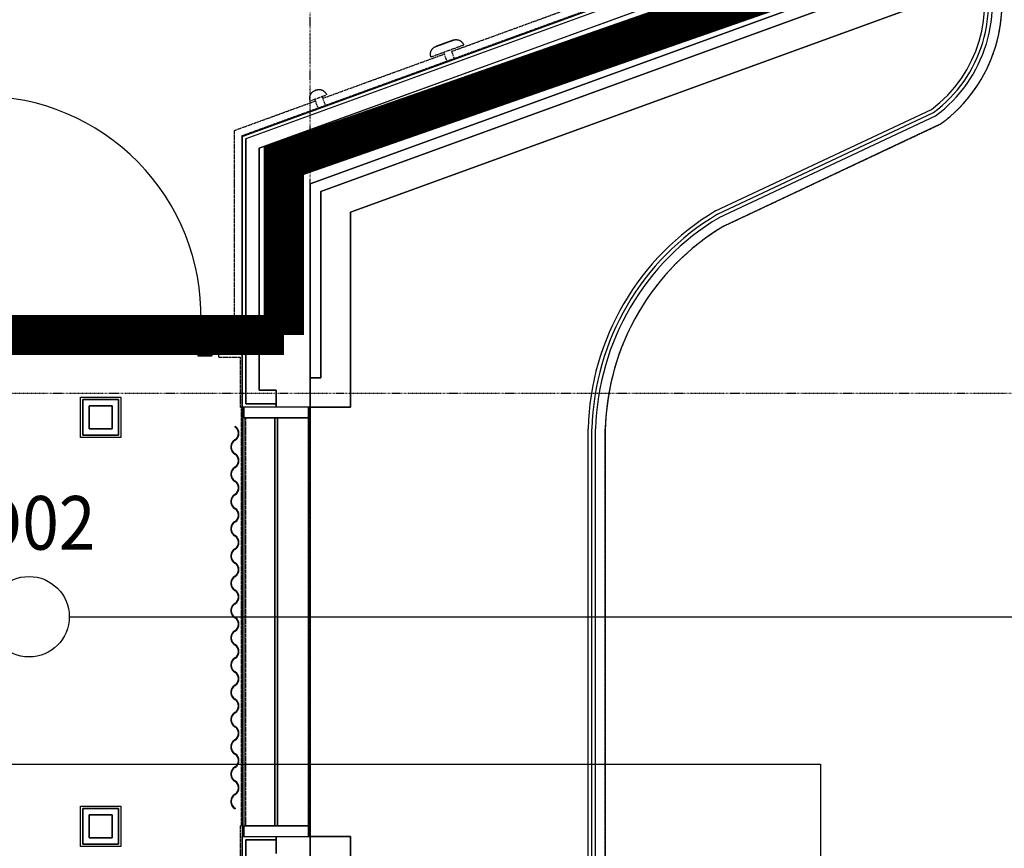
# Model space of a CAD drawing. Extents: x -5450 to 55500, y -7366 to 70929.
# Drawn here: x 47015 to 50686, y 7237 to 10325 of the extents above; entities that cross this region are included whole.
import ezdxf

# ---------------------------------------------------------------- set-up
doc = ezdxf.new("R2010")
doc.units = 0
for name, pattern in [('EDG-DASH-3', [4.5, 3, -1.5]), ('X-2499-1C$0$EDG-1DOT-2', [5, 2, -1.4, 0.2, -1.4]), ('X-2499-1C$0$EDG-DASH-3', [4.5, 3, -1.5])]:
    doc.linetypes.add(name, pattern=pattern)
for name, color, linetype in [('ARE-GEN', 7, 'EDG-DASH-3'), ('LIT-CIRC', 6, 'CONTINUOUS'), ('LIT-FITT', 6, 'CONTINUOUS'), ('SYM-050', 6, 'CONTINUOUS'), ('SYM-ATT', 2, 'CONTINUOUS'), ('SYM-TEXT', 7, 'CONTINUOUS'), ('X-2499-1C$0$A-DOOR', 11, 'CONTINUOUS'), ('X-2499-1C$0$A-DOOR-FRAM', 11, 'CONTINUOUS'), ('X-2499-1C$0$A-FLOR', 31, 'X-2499-1C$0$EDG-DASH-3'), ('X-2499-1C$0$A-GENM', 31, 'X-2499-1C$0$EDG-DASH-3'), ('X-2499-1C$0$A-GENM-3', 31, 'X-2499-1C$0$EDG-DASH-3'), ('X-2499-1C$0$A-GLAZ', 11, 'CONTINUOUS'), ('X-2499-1C$0$A-GLAZ-1', 11, 'CONTINUOUS'), ('X-2499-1C$0$A-WALL', 8, 'CONTINUOUS'), ('X-2499-1C$0$A-WALL-2', 8, 'CONTINUOUS'), ('X-2499-1C$0$Q-CASE', 31, 'X-2499-1C$0$EDG-DASH-3'), ('X-2499-1C$0$Q-CASE-3', 31, 'X-2499-1C$0$EDG-DASH-3'), ('X-2499-1C$0$RCP-LINEJAN20', 11, 'CONTINUOUS'), ('X-2499-1C$0$S-GRID-1', 133, 'X-2499-1C$0$EDG-1DOT-2'), ('X-XREF', 7, 'CONTINUOUS')]:
    doc.layers.add(name, color=color, linetype=linetype)
doc.styles.add('EDG', font='edg.shx', dxfattribs={"width": 0.9})

# ---------------------------------------------------------------- blocks, each defined once
blk = doc.blocks.new('X-2499-1C')
at = {"layer": 'X-2499-1C$0$A-DOOR'}
blk.add_arc((46871.2, 9220), 820, 358.9518, 90, dxfattribs=at)
at = {"layer": 'X-2499-1C$0$A-DOOR-FRAM'}
for p, q in [((47694.2, 9218), (47694.2, 9181.4)), ((47730.2, 9220), (47696.2, 9220)), ((47696.2, 9180), (47696.2, 9218)), ((47696.2, 9218), (47730.2, 9218)), ((47730.2, 9218), (47730.2, 9207)), ((47732.2, 9207), (47732.2, 9218)), ((47679.2, 9178), (47679.2, 9074)), ((47692.8, 9180), (47681.2, 9180)), ((47681.2, 9074), (47681.2, 9178)), ((47681.2, 9178), (47694.2, 9178)), ((47730.2, 9207), (47732.2, 9207)), ((47730.2, 9074), (47681.2, 9074)), ((47681.2, 9072), (47730.2, 9072)), ((47732.2, 9085), (47730.2, 9085)), ((47730.2, 9085), (47730.2, 9074)), ((47732.2, 9074), (47732.2, 9085))]:
    blk.add_line(p, q, dxfattribs=at)
for centre, radius, start, end in [((47696.2, 9218), 2, 90, 180), ((47730.2, 9218), 2, 0, 90), ((47681.2, 9178), 2, 90, 180), ((47692.8, 9181.4), 1.41, 270, 0), ((47694.2, 9180), 2, 270, 0), ((47681.2, 9074), 2, 180, 270), ((47730.2, 9074), 2, 270, 0)]:
    blk.add_arc(centre, radius, start, end, dxfattribs=at)
at = {"layer": 'X-2499-1C$0$A-FLOR'}
for p, q in [((49639.5, 9555.6), (50447.1, 9935.6)), ((47694.2, 9205), (46868.2, 9205)), ((47721.2, 9205), (47696.2, 9205)), ((48098.1, 7281), (48098.1, 8881)), ((49198.1, 700), (49198.1, 8800))]:
    blk.add_line(p, q, dxfattribs=at)
for centre, radius, start, end in [((50120, 10386.3), 556.9, 305.9679, 20), ((50107.3, 8775.6), 909.5, 120.952, 178.4657)]:
    blk.add_arc(centre, radius, start, end, dxfattribs=at)
at = {"layer": 'X-2499-1C$0$A-GENM'}
for p, q in [((48608.1, 10240.4), (48609.3, 10240.8)), ((48609.7, 10241), (48608.4, 10240.5)), ((48609.3, 10240.8), (48610.6, 10241.3)), ((48610.9, 10241.4), (48609.7, 10241)), ((48610.6, 10241.3), (48611.8, 10241.7)), ((48612.1, 10241.9), (48610.9, 10241.4)), ((48611.8, 10241.7), (48613, 10242.2)), ((48613.3, 10242.3), (48612.1, 10241.9)), ((48613, 10242.2), (48614.2, 10242.6)), ((48614.5, 10242.7), (48613.3, 10242.3)), ((48614.2, 10242.6), (48615.3, 10243)), ((48615.6, 10243.1), (48614.5, 10242.7)), ((48615.3, 10243), (48616.5, 10243.4)), ((48616.8, 10243.5), (48615.6, 10243.1)), ((48616.5, 10243.4), (48617.6, 10243.8)), ((48617.8, 10243.9), (48616.8, 10243.5)), ((48617.6, 10243.8), (48618.6, 10244.2)), ((48618.9, 10244.3), (48617.8, 10243.9)), ((48618.6, 10244.2), (48619.7, 10244.6)), ((48619.9, 10244.7), (48618.9, 10244.3)), ((48619.7, 10244.6), (48620.7, 10245)), ((48620.9, 10245.1), (48619.9, 10244.7)), ((48620.7, 10245), (48621.6, 10245.3)), ((48621.9, 10245.4), (48620.9, 10245.1)), ((48621.6, 10245.3), (48622.6, 10245.7)), ((48622.8, 10245.7), (48621.9, 10245.4)), ((48622.6, 10245.7), (48623.5, 10246)), ((48623.7, 10246.1), (48622.8, 10245.7)), ((48623.5, 10246), (48624.3, 10246.3)), ((48624.6, 10246.4), (48623.7, 10246.1)), ((48624.3, 10246.3), (48625.2, 10246.6)), ((48625.4, 10246.7), (48624.6, 10246.4)), ((48625.2, 10246.6), (48625.9, 10246.9)), ((48626.1, 10246.9), (48625.4, 10246.7)), ((48625.9, 10246.9), (48626.7, 10247.1)), ((48626.8, 10247.2), (48626.1, 10246.9)), ((48626.7, 10247.1), (48627.3, 10247.4)), ((48627.5, 10247.5), (48626.8, 10247.2)), ((48627.3, 10247.4), (48628, 10247.6)), ((48628.2, 10247.7), (48627.5, 10247.5)), ((48628, 10247.6), (48628.6, 10247.8)), ((48628.7, 10247.9), (48628.2, 10247.7)), ((48628.6, 10247.8), (48629.1, 10248)), ((48629.3, 10248.1), (48628.7, 10247.9)), ((48629.1, 10248), (48629.6, 10248.2)), ((48629.8, 10248.3), (48629.3, 10248.1)), ((48629.6, 10248.2), (48630.1, 10248.4)), ((48630.2, 10248.4), (48629.8, 10248.3)), ((48630.1, 10248.4), (48630.5, 10248.5)), ((48630.6, 10248.6), (48630.2, 10248.4)), ((48630.5, 10248.5), (48630.8, 10248.7)), ((48630.9, 10248.7), (48630.6, 10248.6)), ((48630.8, 10248.7), (48631.1, 10248.8)), ((48631.2, 10248.8), (48630.9, 10248.7)), ((48631.1, 10248.8), (48631.4, 10248.9)), ((48631.5, 10248.9), (48631.2, 10248.8)), ((48631.4, 10248.9), (48631.6, 10248.9)), ((48631.6, 10249), (48631.5, 10248.9)), ((48631.6, 10248.9), (48631.7, 10249)), ((48631.8, 10249), (48631.6, 10249)), ((48631.7, 10249), (48631.8, 10249)), ((48631.8, 10249), (48631.9, 10249)), ((48631.9, 10249), (48631.8, 10249)), ((48631.8, 10249), (48631.8, 10249)), ((48631.9, 10249), (48633, 10249.4)), ((48633, 10249.4), (48634.2, 10249.8)), ((48634.2, 10249.8), (48635.3, 10250.1)), ((48635.3, 10250.1), (48636.5, 10250.3)), ((48636.5, 10250.3), (48637.7, 10250.5)), ((48637.7, 10250.5), (48638.9, 10250.7)), ((48638.9, 10250.7), (48640.1, 10250.8)), ((48640.1, 10250.8), (48641.3, 10250.8)), ((48641.3, 10250.8), (48642.5, 10250.8)), ((48642.5, 10250.8), (48643.7, 10250.8)), ((48643.7, 10250.8), (48644.9, 10250.7)), ((48644.9, 10250.7), (48646.1, 10250.6)), ((48646.1, 10250.6), (48647.2, 10250.4)), ((48647.2, 10250.4), (48648.4, 10250.2)), ((48648.4, 10250.2), (48649.6, 10249.9)), ((48649.6, 10249.9), (48650.7, 10249.6)), ((48650.7, 10249.6), (48651.9, 10249.2)), ((48651.9, 10249.2), (48653, 10248.8)), ((48653, 10248.8), (48654.1, 10248.4)), ((48654.1, 10248.4), (48655.2, 10247.9)), ((48655.2, 10247.9), (48656.3, 10247.3)), ((48656.3, 10247.3), (48657.3, 10246.7)), ((48657.3, 10246.7), (48658.3, 10246.1)), ((48658.3, 10246.1), (48659.3, 10245.4)), ((48659.3, 10245.4), (48660.3, 10244.7)), ((48660.3, 10244.7), (48661.3, 10244)), ((48661.3, 10244), (48662.2, 10243.2)), ((48662.2, 10243.2), (48663, 10242.4)), ((48663, 10242.4), (48663.9, 10241.5)), ((48663.9, 10241.5), (48664.7, 10240.6)), ((48547, 10203.2), (48547.3, 10204.4)), ((48547.3, 10204.4), (48547.6, 10205.5)), ((48547.6, 10205.5), (48548, 10206.7)), ((48548, 10206.7), (48548.4, 10207.8)), ((48548.2, 10186.6), (48609.2, 10208.9)), ((48548.4, 10207.8), (48548.9, 10208.9)), ((48548.9, 10208.9), (48549.4, 10210)), ((48549.4, 10210), (48549.9, 10211.1)), ((48549.9, 10211.1), (48550.5, 10212.1)), ((48550.5, 10212.1), (48551.1, 10213.1)), ((48551.1, 10213.1), (48551.8, 10214.1)), ((48551.8, 10214.1), (48552.5, 10215.1)), ((48552.5, 10215.1), (48553.2, 10216)), ((48553.2, 10216), (48554, 10216.9)), ((48554, 10216.9), (48554.8, 10217.8)), ((48554.8, 10217.8), (48555.7, 10218.7)), ((48555.7, 10218.7), (48556.6, 10219.5)), ((48556.6, 10219.5), (48557.5, 10220.2)), ((48557.5, 10220.2), (48558.4, 10221)), ((48558.4, 10221), (48559.4, 10221.7)), ((48559.4, 10221.7), (48560.4, 10222.3)), ((48560.4, 10222.3), (48561.5, 10222.9)), ((48561.5, 10222.9), (48562.5, 10223.5)), ((48562.5, 10223.5), (48563.6, 10224.1)), ((48563.6, 10224.1), (48564.7, 10224.5)), ((48564.7, 10224.5), (48565.8, 10225)), ((48565.8, 10225), (48566.1, 10225.1)), ((48566.2, 10225.1), (48566.1, 10225.1)), ((48566.1, 10225.1), (48566.1, 10225.1)), ((48566.1, 10225.1), (48566.1, 10225.1)), ((48566.1, 10225.1), (48566.2, 10225.1)), ((48566.4, 10225.2), (48566.2, 10225.1)), ((48566.2, 10225.1), (48566.3, 10225.2)), ((48566.3, 10225.2), (48566.5, 10225.3)), ((48566.6, 10225.3), (48566.4, 10225.2)), ((48566.5, 10225.3), (48566.8, 10225.3)), ((48566.8, 10225.4), (48566.6, 10225.3)), ((48567.1, 10225.5), (48566.8, 10225.4)), ((48566.8, 10225.3), (48567, 10225.4)), ((48567, 10225.4), (48567.4, 10225.6)), ((48567.5, 10225.6), (48567.1, 10225.5)), ((48567.4, 10225.6), (48567.8, 10225.7)), ((48567.9, 10225.7), (48567.5, 10225.6)), ((48567.8, 10225.7), (48568.2, 10225.9)), ((48568.3, 10225.9), (48567.9, 10225.7)), ((48568.2, 10225.9), (48568.7, 10226)), ((48568.8, 10226.1), (48568.3, 10225.9)), ((48568.7, 10226), (48569.2, 10226.2)), ((48569.4, 10226.3), (48568.8, 10226.1)), ((48569.2, 10226.2), (48569.8, 10226.5)), ((48570, 10226.5), (48569.4, 10226.3)), ((48569.8, 10226.5), (48570.4, 10226.7)), ((48570.6, 10226.7), (48570, 10226.5)), ((48570.4, 10226.7), (48571.1, 10226.9)), ((48571.3, 10227), (48570.6, 10226.7)), ((48571.1, 10226.9), (48571.8, 10227.2)), ((48572, 10227.3), (48571.3, 10227)), ((48571.8, 10227.2), (48572.6, 10227.5)), ((48572.8, 10227.5), (48572, 10227.3)), ((48572.6, 10227.5), (48573.4, 10227.8)), ((48573.6, 10227.8), (48572.8, 10227.5)), ((48573.4, 10227.8), (48574.3, 10228.1)), ((48574.5, 10228.2), (48573.6, 10227.8)), ((48574.3, 10228.1), (48575.1, 10228.4)), ((48575.4, 10228.5), (48574.5, 10228.2)), ((48575.1, 10228.4), (48576.1, 10228.7)), ((48576.3, 10228.8), (48575.4, 10228.5)), ((48576.1, 10228.7), (48577, 10229.1)), ((48577.3, 10229.2), (48576.3, 10228.8)), ((48577, 10229.1), (48578, 10229.4)), ((48578.3, 10229.5), (48577.3, 10229.2)), ((48578, 10229.4), (48579.1, 10229.8)), ((48579.3, 10229.9), (48578.3, 10229.5)), ((48579.1, 10229.8), (48580.1, 10230.2)), ((48580.4, 10230.3), (48579.3, 10229.9)), ((48580.1, 10230.2), (48581.2, 10230.6)), ((48581.5, 10230.7), (48580.4, 10230.3)), ((48581.2, 10230.6), (48582.3, 10231)), ((48582.6, 10231.1), (48581.5, 10230.7)), ((48582.3, 10231), (48583.5, 10231.4)), ((48583.8, 10231.5), (48582.6, 10231.1)), ((48583.5, 10231.4), (48584.7, 10231.9)), ((48585, 10232), (48583.8, 10231.5)), ((48584.7, 10231.9), (48585.9, 10232.3)), ((48586.2, 10232.4), (48585, 10232)), ((48585.9, 10232.3), (48587.1, 10232.7)), ((48587.4, 10232.9), (48586.2, 10232.4)), ((48587.1, 10232.7), (48588.3, 10233.2)), ((48588.6, 10233.3), (48587.4, 10232.9)), ((48588.3, 10233.2), (48589.6, 10233.6)), ((48589.9, 10233.8), (48588.6, 10233.3)), ((48589.6, 10233.6), (48590.8, 10234.1)), ((48591.2, 10234.2), (48589.9, 10233.8)), ((48590.8, 10234.1), (48592.1, 10234.6)), ((48592.5, 10234.7), (48591.2, 10234.2)), ((48592.1, 10234.6), (48593.4, 10235)), ((48593.7, 10235.2), (48592.5, 10234.7)), ((48593.4, 10235), (48594.7, 10235.5)), ((48595, 10235.6), (48593.7, 10235.2)), ((48594.7, 10235.5), (48596, 10236)), ((48596.4, 10236.1), (48595, 10235.6)), ((48596, 10236), (48597.3, 10236.5)), ((48597.7, 10236.6), (48596.4, 10236.1)), ((48597.3, 10236.5), (48598.6, 10236.9)), ((48599, 10237.1), (48597.7, 10236.6)), ((48598.6, 10236.9), (48599, 10237.1)), ((48599, 10237.1), (48600.3, 10237.5)), ((48599.3, 10237.2), (48599, 10237.1)), ((48600.7, 10237.7), (48599.3, 10237.2)), ((48600.3, 10237.5), (48601.6, 10238)), ((48602, 10238.2), (48600.7, 10237.7)), ((48601.6, 10238), (48602.9, 10238.5)), ((48603.3, 10238.6), (48602, 10238.2)), ((48602.9, 10238.5), (48604.2, 10239)), ((48604.6, 10239.1), (48603.3, 10238.6)), ((48604.2, 10239), (48605.5, 10239.4)), ((48605.9, 10239.6), (48604.6, 10239.1)), ((48605.5, 10239.4), (48606.8, 10239.9)), ((48607.1, 10240), (48605.9, 10239.6)), ((48606.8, 10239.9), (48608.1, 10240.4)), ((48608.4, 10240.5), (48607.1, 10240)), ((48609.2, 10208.9), (48670.3, 10231.1)), ((48635.7, 10180.2), (48623.3, 10214)), ((48664.7, 10240.6), (48665.5, 10239.7)), ((48665.5, 10239.7), (48666.2, 10238.8)), ((48666.2, 10238.8), (48666.9, 10237.8)), ((48666.9, 10237.8), (48667.6, 10236.8)), ((48667.6, 10236.8), (48668.2, 10235.8)), ((48668.2, 10235.8), (48668.7, 10234.7)), ((48668.7, 10234.7), (48669.3, 10233.6)), ((48669.3, 10233.6), (48669.8, 10232.5)), ((48669.8, 10232.5), (48670.2, 10231.4)), ((48670.2, 10231.4), (48670.3, 10231.1)), ((48546.4, 10198.4), (48546.5, 10199.6)), ((48546.4, 10197.2), (48546.4, 10198.4)), ((48546.4, 10196), (48546.4, 10197.2)), ((48546.4, 10194.8), (48546.4, 10196)), ((48546.5, 10193.6), (48546.4, 10194.8)), ((48546.5, 10199.6), (48546.6, 10200.8)), ((48546.7, 10192.5), (48546.5, 10193.6)), ((48546.6, 10200.8), (48546.8, 10202)), ((48546.9, 10191.3), (48546.7, 10192.5)), ((48546.8, 10202), (48547, 10203.2)), ((48547.1, 10190.1), (48546.9, 10191.3)), ((48547.4, 10188.9), (48547.1, 10190.1)), ((48547.8, 10187.8), (48547.4, 10188.9)), ((48548.2, 10186.6), (48547.8, 10187.8)), ((48595.1, 10203.7), (48607.5, 10169.9)), ((48107.6, 10056.5), (48108.5, 10057.2)), ((48108.5, 10057.2), (48109.5, 10057.9)), ((48109.5, 10057.9), (48110.5, 10058.6)), ((48110.5, 10058.6), (48111.5, 10059.2)), ((48111.5, 10059.2), (48112.6, 10059.8)), ((48112.6, 10059.8), (48113.7, 10060.3)), ((48113.7, 10060.3), (48114.8, 10060.8)), ((48114.8, 10060.8), (48115.9, 10061.2)), ((48115.9, 10061.2), (48116.2, 10061.3)), ((48116.3, 10061.4), (48116.2, 10061.4)), ((48116.2, 10061.4), (48116.2, 10061.4)), ((48116.2, 10061.4), (48116.2, 10061.4)), ((48116.2, 10061.4), (48116.2, 10061.3)), ((48116.2, 10061.3), (48116.2, 10061.4)), ((48116.2, 10061.4), (48116.2, 10061.4)), ((48116.2, 10061.4), (48116.2, 10061.4)), ((48116.2, 10061.4), (48116.3, 10061.4)), ((48116.2, 10061.3), (48116.2, 10061.3)), ((48116.2, 10061.3), (48116.2, 10061.3)), ((48116.2, 10061.3), (48116.2, 10061.3)), ((48116.2, 10061.3), (48116.2, 10061.3)), ((48116.4, 10061.4), (48116.3, 10061.4)), ((48116.3, 10061.4), (48116.3, 10061.4)), ((48116.3, 10061.4), (48116.3, 10061.4)), ((48116.3, 10061.4), (48116.3, 10061.4)), ((48116.3, 10061.4), (48116.3, 10061.4)), ((48116.3, 10061.4), (48116.3, 10061.4)), ((48116.3, 10061.4), (48116.4, 10061.4)), ((48116.4, 10061.4), (48116.5, 10061.5)), ((48116.5, 10061.4), (48116.4, 10061.4)), ((48116.4, 10061.4), (48116.4, 10061.4)), ((48116.4, 10061.4), (48116.4, 10061.4)), ((48116.4, 10061.4), (48116.4, 10061.4)), ((48116.6, 10061.5), (48116.5, 10061.5)), ((48116.5, 10061.5), (48116.5, 10061.4)), ((48116.5, 10061.5), (48116.5, 10061.5)), ((48116.5, 10061.5), (48116.6, 10061.5)), ((48116.7, 10061.5), (48116.6, 10061.5)), ((48116.6, 10061.5), (48116.6, 10061.5)), ((48116.6, 10061.5), (48116.6, 10061.5)), ((48116.6, 10061.5), (48116.7, 10061.5)), ((48116.8, 10061.6), (48116.7, 10061.5)), ((48116.7, 10061.5), (48116.8, 10061.6)), ((48116.7, 10061.5), (48116.7, 10061.5)), ((48116.9, 10061.6), (48116.8, 10061.6)), ((48116.8, 10061.6), (48116.8, 10061.6)), ((48116.8, 10061.6), (48116.8, 10061.6)), ((48116.8, 10061.6), (48116.9, 10061.6)), ((48117, 10061.6), (48116.9, 10061.6)), ((48116.9, 10061.6), (48117, 10061.6)), ((48117.1, 10061.7), (48117, 10061.6)), ((48117, 10061.6), (48117, 10061.7)), ((48117, 10061.7), (48117.1, 10061.7)), ((48117.2, 10061.7), (48117.1, 10061.7)), ((48117.1, 10061.7), (48117.1, 10061.7)), ((48117.1, 10061.7), (48117.2, 10061.7)), ((48117.3, 10061.7), (48117.2, 10061.7)), ((48117.2, 10061.7), (48117.3, 10061.7)), ((48117.4, 10061.8), (48117.3, 10061.7)), ((48117.3, 10061.7), (48117.3, 10061.8)), ((48117.3, 10061.8), (48117.4, 10061.8)), ((48117.5, 10061.8), (48117.4, 10061.8)), ((48117.4, 10061.8), (48117.4, 10061.8)), ((48117.4, 10061.8), (48117.5, 10061.8)), ((48117.6, 10061.9), (48117.5, 10061.8)), ((48117.5, 10061.8), (48117.6, 10061.9)), ((48117.7, 10061.9), (48117.6, 10061.9)), ((48117.6, 10061.9), (48117.7, 10061.9)), ((48117.8, 10061.9), (48117.7, 10061.9)), ((48117.7, 10061.9), (48117.8, 10061.9)), ((48117.9, 10062), (48117.8, 10061.9)), ((48117.8, 10061.9), (48117.9, 10062)), ((48118, 10062), (48117.9, 10062)), ((48117.9, 10062), (48117.9, 10062)), ((48117.9, 10062), (48118, 10062)), ((48118, 10062), (48118.1, 10062.1)), ((48118.1, 10062), (48118, 10062)), ((48118.2, 10062.1), (48118.1, 10062)), ((48118.1, 10062.1), (48118.2, 10062.1)), ((48118.3, 10062.1), (48118.2, 10062.1)), ((48118.2, 10062.1), (48118.2, 10062.1)), ((48118.2, 10062.1), (48118.3, 10062.1)), ((48118.4, 10062.2), (48118.3, 10062.1)), ((48118.3, 10062.1), (48118.4, 10062.2)), ((48118.5, 10062.2), (48118.4, 10062.2)), ((48118.4, 10062.2), (48118.5, 10062.2)), ((48118.5, 10062.2), (48118.6, 10062.2)), ((48118.6, 10062.2), (48118.5, 10062.2)), ((48118.5, 10062.2), (48118.5, 10062.2)), ((48118.6, 10062.2), (48118.7, 10062.3)), ((48118.7, 10062.3), (48118.6, 10062.2)), ((48118.6, 10062.2), (48118.6, 10062.2)), ((48118.7, 10062.3), (48118.8, 10062.3)), ((48118.8, 10062.3), (48118.7, 10062.3)), ((48118.8, 10062.3), (48118.9, 10062.3)), ((48118.9, 10062.3), (48118.8, 10062.3)), ((48118.9, 10062.3), (48119, 10062.4)), ((48119, 10062.4), (48118.9, 10062.3)), ((48119, 10062.4), (48119.1, 10062.4)), ((48119.1, 10062.4), (48119, 10062.4)), ((48119.1, 10062.4), (48119.2, 10062.4)), ((48119.2, 10062.4), (48119.1, 10062.4)), ((48119.2, 10062.4), (48119.3, 10062.5)), ((48119.3, 10062.5), (48119.2, 10062.4)), ((48119.3, 10062.5), (48119.4, 10062.5)), ((48119.4, 10062.5), (48119.3, 10062.5)), ((48119.4, 10062.5), (48119.5, 10062.6)), ((48119.4, 10062.5), (48119.4, 10062.5)), ((48119.5, 10062.5), (48119.4, 10062.5)), ((48119.5, 10062.6), (48119.6, 10062.6)), ((48119.6, 10062.6), (48119.5, 10062.5)), ((48119.6, 10062.6), (48119.7, 10062.6)), ((48119.7, 10062.6), (48119.6, 10062.6)), ((48119.6, 10062.6), (48119.6, 10062.6)), ((48119.7, 10062.6), (48119.8, 10062.7)), ((48119.8, 10062.7), (48119.7, 10062.6)), ((48119.8, 10062.7), (48119.9, 10062.7)), ((48119.9, 10062.7), (48119.8, 10062.7)), ((48119.9, 10062.7), (48119.9, 10062.7)), ((48119.9, 10062.7), (48120, 10062.7)), ((48120, 10062.7), (48119.9, 10062.7)), ((48120, 10062.7), (48120.1, 10062.8)), ((48120.1, 10062.8), (48120, 10062.7)), ((48120, 10062.7), (48120, 10062.7)), ((48120.1, 10062.8), (48120.1, 10062.8)), ((48120.1, 10062.8), (48120.2, 10062.8)), ((48120.2, 10062.8), (48120.1, 10062.8)), ((48120.2, 10062.8), (48120.3, 10062.8)), ((48120.3, 10062.8), (48120.2, 10062.8)), ((48120.2, 10062.8), (48120.2, 10062.8)), ((48120.3, 10062.8), (48120.3, 10062.9)), ((48120.3, 10062.9), (48120.4, 10062.9)), ((48120.4, 10062.9), (48120.3, 10062.8)), ((48120.4, 10062.9), (48120.5, 10062.9)), ((48120.5, 10062.9), (48120.4, 10062.9)), ((48120.4, 10062.9), (48120.4, 10062.9)), ((48120.5, 10062.9), (48120.5, 10062.9)), ((48120.5, 10062.9), (48120.6, 10062.9)), ((48120.6, 10062.9), (48120.5, 10062.9)), ((48120.5, 10062.9), (48120.5, 10062.9)), ((48120.6, 10062.9), (48120.6, 10063)), ((48120.6, 10063), (48120.6, 10063)), ((48120.6, 10063), (48120.7, 10063)), ((48120.7, 10063), (48120.6, 10063)), ((48120.6, 10063), (48120.6, 10062.9)), ((48120.7, 10063), (48120.7, 10063)), ((48120.7, 10063), (48120.7, 10063)), ((48120.7, 10063), (48120.8, 10063)), ((48120.8, 10063), (48120.7, 10063)), ((48120.7, 10063), (48120.7, 10063)), ((48120.7, 10063), (48120.7, 10063)), ((48120.8, 10063), (48120.8, 10063)), ((48120.8, 10063), (48120.8, 10063)), ((48120.8, 10063), (48120.8, 10063)), ((48120.8, 10063), (48120.9, 10063)), ((48120.9, 10063), (48120.8, 10063)), ((48120.8, 10063), (48120.8, 10063)), ((48120.8, 10063), (48120.8, 10063)), ((48120.8, 10063), (48120.8, 10063)), ((48120.8, 10063), (48120.8, 10063)), ((48120.9, 10063.1), (48122, 10063.4)), ((48120.9, 10063), (48120.9, 10063.1)), ((48120.9, 10063.1), (48120.9, 10063.1)), ((48120.9, 10063.1), (48120.9, 10063)), ((48120.9, 10063), (48120.9, 10063)), ((48120.9, 10063), (48120.9, 10063)), ((48122, 10063.4), (48123.2, 10063.8)), ((48123.2, 10063.8), (48124.3, 10064.1)), ((48124.3, 10064.1), (48125.5, 10064.3)), ((48125.5, 10064.3), (48126.7, 10064.5)), ((48126.7, 10064.5), (48127.9, 10064.7)), ((48127.9, 10064.7), (48129.1, 10064.8)), ((48129.1, 10064.8), (48130.3, 10064.8)), ((48130.3, 10064.8), (48131.5, 10064.9)), ((48131.5, 10064.9), (48132.7, 10064.8)), ((48132.7, 10064.8), (48133.9, 10064.7)), ((48133.9, 10064.7), (48135.1, 10064.6)), ((48135.1, 10064.6), (48136.2, 10064.4)), ((48136.2, 10064.4), (48137.4, 10064.2)), ((48137.4, 10064.2), (48138.6, 10063.9)), ((48138.6, 10063.9), (48139.7, 10063.6)), ((48139.7, 10063.6), (48140.9, 10063.2)), ((48140.9, 10063.2), (48142, 10062.8)), ((48142, 10062.8), (48143.1, 10062.4)), ((48143.1, 10062.4), (48144.2, 10061.9)), ((48144.2, 10061.9), (48145.3, 10061.3)), ((48145.3, 10061.3), (48146.3, 10060.7)), ((48146.3, 10060.7), (48147.4, 10060.1)), ((48147.4, 10060.1), (48148.3, 10059.4)), ((48148.3, 10059.4), (48149.3, 10058.7)), ((48149.3, 10058.7), (48150.3, 10058)), ((48150.3, 10058), (48151.2, 10057.2)), ((48151.2, 10057.2), (48152, 10056.4)), ((48096.4, 10033.5), (48096.5, 10034.7)), ((48096.5, 10032.3), (48096.4, 10033.5)), ((48096.5, 10034.7), (48096.6, 10035.9)), ((48096.5, 10031.1), (48096.5, 10032.3)), ((48096.6, 10029.9), (48096.5, 10031.1)), ((48096.6, 10035.9), (48096.7, 10037.1)), ((48096.8, 10028.7), (48096.6, 10029.9)), ((48096.7, 10037.1), (48096.9, 10038.3)), ((48097, 10027.5), (48096.8, 10028.7)), ((48096.9, 10038.3), (48097.1, 10039.4)), ((48097.2, 10026.3), (48097, 10027.5)), ((48097.1, 10039.4), (48097.4, 10040.6)), ((48097.5, 10025.2), (48097.2, 10026.3)), ((48097.4, 10040.6), (48097.7, 10041.8)), ((48097.9, 10024), (48097.5, 10025.2)), ((48097.7, 10041.8), (48098.1, 10042.9)), ((48098.2, 10022.9), (48097.9, 10024)), ((48098.1, 10042.9), (48098.5, 10044)), ((48098.2, 10022.9), (48128.8, 10034)), ((48098.5, 10044), (48098.9, 10045.1)), ((48098.9, 10045.1), (48099.4, 10046.2)), ((48099.4, 10046.2), (48100, 10047.3)), ((48100, 10047.3), (48100.6, 10048.3)), ((48100.6, 10048.3), (48101.2, 10049.4)), ((48101.2, 10049.4), (48101.9, 10050.4)), ((48101.9, 10050.4), (48102.6, 10051.3)), ((48102.6, 10051.3), (48103.3, 10052.3)), ((48103.3, 10052.3), (48104.1, 10053.2)), ((48104.1, 10053.2), (48104.9, 10054.1)), ((48104.9, 10054.1), (48105.8, 10054.9)), ((48105.8, 10054.9), (48106.7, 10055.7)), ((48106.7, 10055.7), (48107.6, 10056.5)), ((48114.7, 10028.9), (48127, 9995)), ((48128.8, 10034), (48159.3, 10045.1)), ((48155.2, 10005.3), (48142.9, 10039.1)), ((48152, 10056.4), (48152.9, 10055.5)), ((48152.9, 10055.5), (48153.7, 10054.6)), ((48153.7, 10054.6), (48154.5, 10053.7)), ((48154.5, 10053.7), (48155.2, 10052.8)), ((48155.2, 10052.8), (48155.9, 10051.8)), ((48155.9, 10051.8), (48156.6, 10050.8)), ((48156.6, 10050.8), (48157.2, 10049.8)), ((48157.2, 10049.8), (48157.7, 10048.7)), ((48157.7, 10048.7), (48158.3, 10047.6)), ((48158.3, 10047.6), (48158.8, 10046.5)), ((48158.8, 10046.5), (48159.2, 10045.4)), ((48159.2, 10045.4), (48159.3, 10045.1))]:
    blk.add_line(p, q, dxfattribs=at)
at = {"layer": 'X-2499-1C$0$A-GENM-3'}
for p, q in [((47818.1, 8808.8), (47817.3, 8807.4)), ((47818.1, 8097.6), (47817.3, 8096.2)), ((47818.1, 8095.8), (47818.1, 8097.6)), ((47818.1, 7384.6), (47818.1, 7386.4))]:
    blk.add_line(p, q, dxfattribs=at)
for centre, radius, start, end in [((47802.9, 8783.4), 28, 300.7622, 59.2378), ((47802.9, 8783.4), 29.6, 300.7622, 59.2378), ((47833.2, 8732.6), 31.1, 120.7622, 239.2378), ((47833.2, 8732.6), 29.6, 120.7622, 239.2378), ((47802.9, 8681.8), 28, 300.7622, 59.2378), ((47802.9, 8681.8), 29.6, 300.7622, 59.2378), ((47833.2, 8631), 31.1, 120.7622, 239.2378), ((47833.2, 8631), 29.6, 120.7622, 239.2378), ((47802.9, 8580.2), 28, 300.7622, 59.2378), ((47802.9, 8580.2), 29.6, 300.7622, 59.2378), ((47833.2, 8529.4), 31.1, 120.7622, 239.2378), ((47833.2, 8529.4), 29.6, 120.7622, 239.2378), ((47802.9, 8478.6), 28, 300.7622, 59.2378), ((47802.9, 8478.6), 29.6, 300.7622, 59.2378), ((47833.2, 8427.8), 31.1, 120.7622, 239.2378), ((47833.2, 8427.8), 29.6, 120.7622, 239.2378), ((47802.9, 8377), 28, 300.7622, 59.2378), ((47802.9, 8377), 29.6, 300.7622, 59.2378), ((47833.2, 8326.2), 31.1, 120.7622, 239.2378), ((47833.2, 8326.2), 29.6, 120.7622, 239.2378), ((47802.9, 8275.4), 28, 300.7622, 59.2378), ((47802.9, 8275.4), 29.6, 300.7622, 59.2378), ((47833.2, 8224.6), 31.1, 120.7622, 239.2378), ((47833.2, 8224.6), 29.6, 120.7622, 239.2378), ((47802.9, 8173.8), 28, 300.7622, 59.2378), ((47802.9, 8173.8), 29.6, 300.7622, 59.2378), ((47833.2, 8123), 31.1, 120.7622, 240.9609), ((47833.2, 8123), 29.6, 120.7622, 239.2378), ((47802.9, 8072.2), 28, 300.7622, 59.2378), ((47802.9, 8072.2), 29.6, 300.7622, 59.2378), ((47833.2, 8021.4), 31.1, 120.7622, 239.2378), ((47833.2, 8021.4), 29.6, 120.7622, 239.2378), ((47802.9, 7970.6), 28, 300.7622, 59.2378), ((47802.9, 7970.6), 29.6, 300.7622, 59.2378), ((47833.2, 7919.8), 31.1, 120.7622, 239.2378), ((47833.2, 7919.8), 29.6, 120.7622, 239.2378), ((47802.9, 7869), 28, 300.7622, 59.2378), ((47802.9, 7869), 29.6, 300.7622, 59.2378), ((47833.2, 7818.2), 31.1, 120.7622, 239.2378), ((47833.2, 7818.2), 29.6, 120.7622, 239.2378), ((47802.9, 7767.4), 28, 300.7622, 59.2378), ((47802.9, 7767.4), 29.6, 300.7622, 59.2378), ((47833.2, 7716.6), 31.1, 120.7622, 239.2378), ((47833.2, 7716.6), 29.6, 120.7622, 239.2378), ((47802.9, 7665.8), 28, 300.7622, 59.2378), ((47802.9, 7665.8), 29.6, 300.7622, 59.2378), ((47833.2, 7615), 31.1, 120.7622, 239.2378), ((47833.2, 7615), 29.6, 120.7622, 239.2378), ((47802.9, 7564.2), 28, 300.7622, 59.2378), ((47802.9, 7564.2), 29.6, 300.7622, 59.2378), ((47833.2, 7513.4), 31.1, 120.7622, 239.2378), ((47833.2, 7513.4), 29.6, 120.7622, 239.2378), ((47802.9, 7462.6), 29.6, 300.7622, 59.2378), ((47802.9, 7462.6), 28, 300.7622, 59.2378), ((47833.2, 7411.8), 31.1, 120.7622, 240.9609), ((47833.2, 7411.8), 29.6, 120.7622, 239.2378)]:
    blk.add_arc(centre, radius, start, end, dxfattribs=at)
at = {"layer": 'X-2499-1C$0$A-GLAZ'}
for p, q in [((47851.1, 8881), (47851.1, 7281)), ((48092.1, 7281), (48092.1, 8881)), ((47851.1, 8841), (48092.1, 8841)), ((47966.4, 8841), (47966.4, 7321)), ((47976.8, 7321), (47976.8, 8841)), ((48092.1, 8841), (48092.1, 7321)), ((48092.1, 7321), (47851.1, 7321))]:
    blk.add_line(p, q, dxfattribs=at)
at = {"layer": 'X-2499-1C$0$A-GLAZ-1'}
for p, q in [((47851.1, 8881), (47851.1, 8841)), ((48092.1, 8881), (47851.1, 8881)), ((48092.1, 8841), (48092.1, 8881)), ((47851.1, 8841), (48092.1, 8841)), ((47966.4, 8841), (47966.4, 7321)), ((47976.8, 8841), (47966.4, 8841)), ((47976.8, 7321), (47976.8, 8841)), ((47851.1, 7321), (47851.1, 7281)), ((48092.1, 7321), (47851.1, 7321)), ((47966.4, 7321), (47976.8, 7321)), ((48092.1, 7281), (48092.1, 7321)), ((47851.1, 7281), (48092.1, 7281))]:
    blk.add_line(p, q, dxfattribs=at)
at = {"layer": 'X-2499-1C$0$A-WALL'}
for p, q in [((49939.7, 10638.8), (47858.1, 9881.2)), ((47908.1, 9846.2), (50003.8, 10609)), ((47858.1, 9881.2), (47858.1, 9192)), ((47908.1, 9846.2), (47908.1, 8944)), ((47734.2, 9192), (47734.2, 9100)), ((47908.1, 9192), (47734.2, 9192)), ((47845.1, 9192), (47845.1, 9205)), ((47734.2, 9100), (47908.1, 9100)), ((47845.1, 9087), (47845.1, 9100)), ((47858.1, 9100), (47858.1, 8894)), ((48098.1, 8991), (48098.1, 8881)), ((47908.1, 8944), (47971.6, 8944)), ((47971.6, 8881), (47971.6, 8944)), ((47858.1, 8894), (47971.6, 8894)), ((47858.1, 7268), (47858.1, 7062)), ((47971.6, 7268), (47858.1, 7268)), ((47971.6, 7218), (47971.6, 7281)), ((48098.1, 7281), (48098.1, 7171))]:
    blk.add_line(p, q, dxfattribs=at)
at = {"layer": 'X-2499-1C$0$A-WALL-2'}
for p, q in [((49923, 10646.6), (47845.1, 9890.3)), ((48098.1, 9713.2), (50247.3, 10495.4)), ((50298.6, 10471.5), (48138.1, 9685.2)), ((48248.1, 9608.1), (50439.5, 10405.7)), ((47845.1, 9890.3), (47845.1, 9205)), ((48098.1, 8991), (48098.1, 9713.2)), ((48138.1, 9685.2), (48138.1, 8991)), ((48248.1, 8881), (48248.1, 9608.1)), ((47845.1, 9205), (47721.2, 9205)), ((47721.2, 9205), (47721.2, 9087)), ((47721.2, 9087), (47845.1, 9087)), ((47845.1, 9087), (47845.1, 8881)), ((48138.1, 8991), (48098.1, 8991)), ((47845.1, 8881), (47851.1, 8881)), ((48092.1, 8881), (48248.1, 8881)), ((47851.1, 7281), (47845.1, 7281)), ((47845.1, 7281), (47845.1, 7075)), ((48248.1, 7281), (48092.1, 7281)), ((48248.1, 5561.5), (48248.1, 7281))]:
    blk.add_line(p, q, dxfattribs=at)
at = {"layer": 'X-2499-1C$0$Q-CASE'}
for p, q in [((49884.6, 10664.5), (48625.9, 10206.4)), ((48597.9, 10196.2), (48145.5, 10031.6)), ((48117.4, 10021.4), (47815.1, 9911.3)), ((47815.1, 9911.3), (47815.1, 9210)), ((47843.1, 9210), (47734.2, 9210)), ((47734.2, 9210), (47734.2, 9205)), ((47757.1, 9067), (47757.1, 9087)), ((47757.1, 9067), (47837.1, 9067)), ((47837.1, 9067), (47837.1, 8881)), ((47845.1, 8881), (47837.1, 8881)), ((47842.1, 7321), (47842.1, 8881)), ((47857.1, 8841), (47857.1, 7321)), ((47837.1, 7321), (47851.1, 7321)), ((47837.1, 7321), (47837.1, 7095))]:
    blk.add_line(p, q, dxfattribs=at)
at = {"layer": 'X-2499-1C$0$Q-CASE-3'}
for p, q in [((49920.5, 10647.8), (47843.1, 9891.7)), ((47845.1, 9890.3), (49923, 10646.6)), ((47843.1, 9891.7), (47843.1, 9205)), ((47845.1, 9205), (47845.1, 9890.3)), ((47843.1, 9205), (47845.1, 9205))]:
    blk.add_line(p, q, dxfattribs=at)
at = {"layer": 'X-2499-1C$0$RCP-LINEJAN20'}
for p, q in [((47845.1, 9890.3), (49923, 10646.6)), ((49939.7, 10638.8), (47858.1, 9881.2)), ((50003.8, 10609), (47908.1, 9846.2)), ((50247.3, 10495.4), (48098.1, 9713.2)), ((48138.1, 9685.2), (50298.6, 10471.5)), ((50439.5, 10405.7), (48248.1, 9608.1)), ((49609.3, 9612.4), (50414.1, 9991)), ((49616, 9599.8), (50421.5, 9978.8)), ((49622.6, 9587.4), (50428.7, 9966.6)), ((50447.1, 9935.6), (49639.5, 9555.6)), ((47845.1, 9205), (47845.1, 9890.3)), ((47858.1, 9192), (47858.1, 9881.2)), ((47908.1, 8944), (47908.1, 9846.2)), ((48098.1, 9713.2), (48098.1, 8991)), ((48138.1, 8991), (48138.1, 9685.2)), ((48248.1, 9608.1), (48248.1, 8881)), ((47721.2, 9205), (47696.2, 9205)), ((47721.2, 9205), (47845.1, 9205)), ((47721.2, 9087), (47721.2, 9205)), ((47734.2, 9100), (47734.2, 9192)), ((47734.2, 9192), (47908.1, 9192)), ((47845.1, 9205), (47845.1, 9192)), ((47681.2, 9087), (47721.2, 9087)), ((47845.1, 9087), (47721.2, 9087)), ((47908.1, 9100), (47734.2, 9100)), ((47845.1, 9100), (47845.1, 9087)), ((47845.1, 8881), (47845.1, 9087)), ((47858.1, 8894), (47858.1, 9100)), ((48098.1, 8991), (48138.1, 8991)), ((48098.1, 8881), (48098.1, 8991)), ((47971.6, 8944), (47908.1, 8944)), ((47971.6, 8944), (47971.6, 8881)), ((47971.6, 8894), (47858.1, 8894)), ((48248.1, 8881), (47845.1, 8881)), ((47845.1, 8881), (47845.1, 7281)), ((47851.1, 8881), (47851.1, 7281)), ((47851.1, 8841), (47851.1, 8881)), ((48092.1, 7281), (48092.1, 8881)), ((48092.1, 8881), (48092.1, 8841)), ((48098.1, 8881), (48098.1, 7281)), ((47851.1, 8841), (48092.1, 8841)), ((48092.1, 8841), (47851.1, 8841)), ((47851.1, 8841), (47851.1, 7321)), ((47966.4, 8841), (47966.4, 7321)), ((47966.4, 7321), (47966.4, 8841)), ((47966.4, 8841), (47976.8, 8841)), ((47976.8, 7321), (47976.8, 8841)), ((47976.8, 8841), (47976.8, 7321)), ((48092.1, 7321), (48092.1, 8841)), ((47817.3, 8807.4), (47818.1, 8808.8)), ((49133.9, 698.1), (49133.9, 8800.8)), ((49148.1, 698.1), (49148.1, 8800.7)), ((49162.2, 698.1), (49162.2, 8800.5)), ((49198.1, 8800), (49198.1, 698.1)), ((47817.3, 8096.2), (47818.1, 8097.6)), ((47818.1, 8097.6), (47818.1, 8095.8)), ((47818.1, 7386.4), (47818.1, 7384.6)), ((48092.1, 7321), (47851.1, 7321)), ((47851.1, 7281), (47851.1, 7321)), ((47851.1, 7321), (48092.1, 7321)), ((47976.8, 7321), (47966.4, 7321)), ((48092.1, 7321), (48092.1, 7281)), ((47845.1, 7075), (47845.1, 7281)), ((47845.1, 7281), (48248.1, 7281)), ((47858.1, 7062), (47858.1, 7268)), ((47858.1, 7268), (47971.6, 7268)), ((47971.6, 7281), (47971.6, 7218)), ((48098.1, 7171), (48098.1, 7281)), ((48248.1, 7281), (48248.1, 5561.5))]:
    blk.add_line(p, q, dxfattribs=at)
at = {"layer": 'X-2499-1C$0$RCP-LINEJAN20', "extrusion": (0, 0, -1)}
for p, q in [((47242.1, 8918), (47392.1, 8918)), ((47242.1, 8768), (47242.1, 8918)), ((47250.6, 8909.5), (47250.6, 8776.5)), ((47383.6, 8909.5), (47250.6, 8909.5)), ((47250.6, 8909.5), (47383.6, 8909.5)), ((47250.6, 8776.5), (47250.6, 8909.5)), ((47274.6, 8885.5), (47359.6, 8885.5)), ((47274.6, 8800.5), (47274.6, 8885.5)), ((47274.6, 8885.5), (47274.6, 8800.5)), ((47359.6, 8885.5), (47274.6, 8885.5)), ((47359.6, 8885.5), (47359.6, 8800.5)), ((47359.6, 8800.5), (47359.6, 8885.5)), ((47383.6, 8776.5), (47383.6, 8909.5)), ((47383.6, 8909.5), (47383.6, 8776.5)), ((47392.1, 8918), (47392.1, 8768)), ((47250.6, 8776.5), (47383.6, 8776.5)), ((47383.6, 8776.5), (47250.6, 8776.5)), ((47359.6, 8800.5), (47274.6, 8800.5)), ((47274.6, 8800.5), (47359.6, 8800.5)), ((47392.1, 8768), (47242.1, 8768)), ((47242.1, 7244), (47242.1, 7394)), ((47242.1, 7394), (47392.1, 7394)), ((47383.6, 7385.5), (47250.6, 7385.5)), ((47250.6, 7385.5), (47250.6, 7252.5)), ((47250.6, 7252.5), (47250.6, 7385.5)), ((47250.6, 7385.5), (47383.6, 7385.5)), ((47383.6, 7252.5), (47383.6, 7385.5)), ((47383.6, 7385.5), (47383.6, 7252.5)), ((47392.1, 7394), (47392.1, 7244)), ((47274.6, 7276.5), (47274.6, 7361.5)), ((47274.6, 7361.5), (47359.6, 7361.5)), ((47359.6, 7361.5), (47274.6, 7361.5)), ((47274.6, 7361.5), (47274.6, 7276.5)), ((47359.6, 7361.5), (47359.6, 7276.5)), ((47359.6, 7276.5), (47359.6, 7361.5)), ((47359.6, 7276.5), (47274.6, 7276.5)), ((47274.6, 7276.5), (47359.6, 7276.5)), ((47392.1, 7244), (47242.1, 7244)), ((47250.6, 7252.5), (47383.6, 7252.5)), ((47383.6, 7252.5), (47250.6, 7252.5))]:
    blk.add_line(p, q, dxfattribs=at)
at = {"layer": 'X-2499-1C$0$RCP-LINEJAN20'}
for centre, radius, start, end in [((50120, 10386.3), 556.9, 305.9679, 20), ((50120, 10386.3), 492.7, 306.6505, 20), ((50120, 10386.3), 506.9, 306.4884, 20), ((50120, 10386.3), 521, 306.334, 20), ((50107.3, 8775.6), 973.7, 120.7589, 178.5172), ((50107.3, 8775.6), 959.5, 120.7999, 178.5062), ((50107.3, 8775.6), 945.4, 120.8416, 178.4951), ((50107.3, 8775.6), 909.5, 120.952, 178.4657), ((47802.9, 8783.4), 28, 300.7622, 59.2378), ((47802.9, 8783.4), 29.6, 300.7622, 59.2378), ((47833.2, 8732.6), 31.1, 120.7622, 239.2378), ((47833.2, 8732.6), 29.6, 120.7622, 239.2378), ((47802.9, 8681.8), 28, 300.7622, 59.2378), ((47802.9, 8681.8), 29.6, 300.7622, 59.2378), ((47833.2, 8631), 31.1, 120.7622, 239.2378), ((47833.2, 8631), 29.6, 120.7622, 239.2378), ((47802.9, 8580.2), 28, 300.7622, 59.2378), ((47802.9, 8580.2), 29.6, 300.7622, 59.2378), ((47833.2, 8529.4), 31.1, 120.7622, 239.2378), ((47833.2, 8529.4), 29.6, 120.7622, 239.2378), ((47802.9, 8478.6), 28, 300.7622, 59.2378), ((47802.9, 8478.6), 29.6, 300.7622, 59.2378), ((47833.2, 8427.8), 31.1, 120.7622, 239.2378), ((47833.2, 8427.8), 29.6, 120.7622, 239.2378), ((47802.9, 8377), 28, 300.7622, 59.2378), ((47802.9, 8377), 29.6, 300.7622, 59.2378), ((47833.2, 8326.2), 31.1, 120.7622, 239.2378), ((47833.2, 8326.2), 29.6, 120.7622, 239.2378), ((47802.9, 8275.4), 28, 300.7622, 59.2378), ((47802.9, 8275.4), 29.6, 300.7622, 59.2378), ((47833.2, 8224.6), 31.1, 120.7622, 239.2378), ((47833.2, 8224.6), 29.6, 120.7622, 239.2378), ((47802.9, 8173.8), 28, 300.7622, 59.2378), ((47802.9, 8173.8), 29.6, 300.7622, 59.2378), ((47833.2, 8123), 31.1, 120.7622, 240.9609), ((47833.2, 8123), 29.6, 120.7622, 239.2378), ((47802.9, 8072.2), 28, 300.7622, 59.2378), ((47802.9, 8072.2), 29.6, 300.7622, 59.2378), ((47833.2, 8021.4), 31.1, 120.7622, 239.2378), ((47833.2, 8021.4), 29.6, 120.7622, 239.2378), ((47802.9, 7970.6), 28, 300.7622, 59.2378), ((47802.9, 7970.6), 29.6, 300.7622, 59.2378), ((47833.2, 7919.8), 31.1, 120.7622, 239.2378), ((47833.2, 7919.8), 29.6, 120.7622, 239.2378), ((47802.9, 7869), 28, 300.7622, 59.2378), ((47802.9, 7869), 29.6, 300.7622, 59.2378), ((47833.2, 7818.2), 31.1, 120.7622, 239.2378), ((47833.2, 7818.2), 29.6, 120.7622, 239.2378), ((47802.9, 7767.4), 28, 300.7622, 59.2378), ((47802.9, 7767.4), 29.6, 300.7622, 59.2378), ((47833.2, 7716.6), 31.1, 120.7622, 239.2378), ((47833.2, 7716.6), 29.6, 120.7622, 239.2378), ((47802.9, 7665.8), 28, 300.7622, 59.2378), ((47802.9, 7665.8), 29.6, 300.7622, 59.2378), ((47833.2, 7615), 31.1, 120.7622, 239.2378), ((47833.2, 7615), 29.6, 120.7622, 239.2378), ((47802.9, 7564.2), 28, 300.7622, 59.2378), ((47802.9, 7564.2), 29.6, 300.7622, 59.2378), ((47833.2, 7513.4), 31.1, 120.7622, 239.2378), ((47833.2, 7513.4), 29.6, 120.7622, 239.2378), ((47802.9, 7462.6), 29.6, 300.7622, 59.2378), ((47802.9, 7462.6), 28, 300.7622, 59.2378), ((47833.2, 7411.8), 31.1, 120.7622, 240.9609), ((47833.2, 7411.8), 29.6, 120.7622, 239.2378)]:
    blk.add_arc(centre, radius, start, end, dxfattribs=at)
at = {"layer": 'X-2499-1C$0$S-GRID-1'}
for p, q in [((48098.1, -7365.7), (48098.1, 20004.7)), ((52210.2, 8932), (-860, 8932))]:
    blk.add_line(p, q, dxfattribs=at)
blk = doc.blocks.new('LIT-DOWN')
at = {"layer": 'SYM-050', "color": 0, "linetype": 'ByBlock'}
blk.add_circle((0, 0), 150, dxfattribs=at)
at = {"layer": 'SYM-ATT', "linetype": 'ByBlock', "style": 'EDG', "width": 0.9}
for tag, p in [('MOUNT', (150, 450)), ('TYPE', (150, 150))]:
    blk.add_attdef(tag, p, '', height=200, dxfattribs=at)
at = {"layer": 'SYM-ATT', "color": 255, "linetype": 'ByBlock', "style": 'EDG', "width": 0.9}
for tag, flags in [('CHAN', 3), ('RATING', 3), ('EQUIP', 3), ('NAME', 3), ('ID', 9)]:
    blk.add_attdef(tag, (0, 0), '', height=200, dxfattribs=dict(at, flags=flags))
at = {"layer": 'SYM-TEXT', "color": 255, "linetype": 'ByBlock', "style": 'EDG', "width": 0.9, "flags": 3}
blk.add_attdef('TEXT', (0, 0), '', height=200, dxfattribs=at)

msp = doc.modelspace()

# ---------------------------------------------------------------- linework, layer by layer
at = {"layer": 'ARE-GEN', "const_width": 150}
msp.add_lwpolyline([(48000, 9150), (48000, 9800), (50150, 10550), (48050, 16200, 0.324155), (45500, 17900), (44350, 17900)], format="xyb", dxfattribs=at)
msp.add_lwpolyline([(48000, 9150), (46700, 9150), (46700, 8950), (45600, 8950)], dxfattribs=at)
at = {"layer": 'LIT-CIRC'}
for points in [[(47200, 8100), (50850, 8100)], [(44650, 7950), (44650, 7550), (50000, 7550), (50000, 6950), (50850, 6950)]]:
    msp.add_lwpolyline(points, dxfattribs=at)

# ---------------------------------------------------------------- block references
at = {"layer": 'LIT-FITT'}
ref = msp.add_blockref('LIT-DOWN', (47050, 8100), dxfattribs=at)
ref.add_attrib('TYPE', 'RD02', (46700, 8350), dxfattribs={"layer": 'SYM-ATT', "linetype": 'ByBlock', "height": 200, "style": 'EDG', "width": 0.9})
at = {"layer": 'X-XREF'}
msp.add_blockref('X-2499-1C', (0, 0), dxfattribs=at)

doc.saveas('drawing.dxf')
